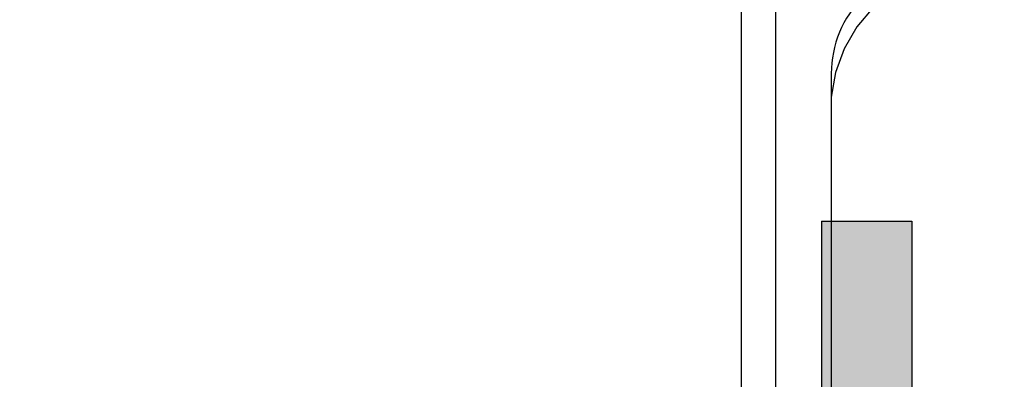
# Model space of a CAD drawing. Units: millimetres. Extents: x -6520 to 6081, y -44335 to -26686.
# Drawn here: x -2908 to -2854, y -33037 to -33017 of the extents above; entities that cross this region are included whole.
import ezdxf

# ---------------------------------------------------------------- set-up
doc = ezdxf.new("R2010")
doc.units = ezdxf.units.MM
doc.header["$MEASUREMENT"] = 0
doc.linetypes.add('Dot & Dashed', pattern=[67.027776, 35.277777, -17.638888, 0, -14.111111])
doc.layers.add('0_Pen_No__1', color=7, linetype='Continuous', lineweight=30)
doc.layers.add('A-DIMS_Pen_No__1', color=7, linetype='Continuous', lineweight=30)
for name, color, linetype, lineweight, true_color in [('0_Pen_No__4', 7, 'Continuous', 30, 0x783c00), ('0_Pen_No__64', 7, 'Continuous', 30, 0x636300), ('A-FLOR_Pen_No__2', 7, 'Continuous', 30, 0x747474)]:
    doc.layers.add(name, color=color, linetype=linetype, lineweight=lineweight, true_color=true_color)
doc.layers.add('A-DIMS', color=7, linetype='Continuous')
doc.layers.add('A-FLOR', color=7, linetype='Continuous')
doc.styles.add('GENERATED_STYLE_1', font='Tahoma_1.ttf')
doc.dimstyles.new('GENERATED_STYLE__1', dxfattribs={"dimtxt": 200, "dimasz": 95, "dimexe": 0.18, "dimexo": 10000, "dimgap": 0.09, "dimtad": 1, "dimdec": 0, "dimzin": 0, "dimdsep": 46, "dimtxsty": 'GENERATED_STYLE_1', "dimblk": 'ARROWHEAD_6', "dimblk1": 'ARROWHEAD_6', "dimblk2": 'ARROWHEAD_6', "dimcen": 0.09, "dimclrd": 7, "dimclre": 7, "dimclrt": 7, "dimadec": 0, "dimazin": 0, "dimtfac": 1, "dimtdec": 4, "dimtmove": 0, "dimatfit": 3, "dimfxl": 1, "dimtolj": 1, "dimtzin": 0, "dimarcsym": 0})
doc.dimstyles.new('GENERATED_STYLE__4', dxfattribs={"dimtxt": 200, "dimasz": 95, "dimexe": 0.18, "dimexo": 10000, "dimgap": 0.09, "dimtad": 1, "dimtih": 1, "dimtoh": 1, "dimdec": 0, "dimzin": 0, "dimdsep": 46, "dimtxsty": 'GENERATED_STYLE_1', "dimblk": 'ARROWHEAD_6', "dimblk1": 'ARROWHEAD_6', "dimblk2": 'ARROWHEAD_6', "dimcen": 0.09, "dimclrd": 7, "dimclre": 7, "dimclrt": 7, "dimadec": 0, "dimazin": 0, "dimtfac": 1, "dimtdec": 4, "dimtmove": 0, "dimatfit": 3, "dimfxl": 1, "dimtolj": 1, "dimtzin": 0, "dimarcsym": 0})

# ---------------------------------------------------------------- blocks, each defined once
blk = doc.blocks.new('Slab_8', base_point=(-2816.278, -33097.403))
at = {"layer": 'A-FLOR_Pen_No__2', "linetype": 'Continuous', "flags": 128}
blk.add_lwpolyline([(-2857.278, -33013.938, 0.414214), (-2863.278, -33019.938), (-2863.278, -33051.932, 0.414214), (-2861.278, -33053.932), (-2859.743, -33053.932, -0.414214), (-2856.743, -33056.932), (-2856.743, -33060.932, -0.414214), (-2859.743, -33063.932), (-2861.278, -33063.932, 0.414214), (-2863.278, -33065.932), (-2863.278, -33097.938, 0.414214), (-2857.278, -33103.938), (-2825.278, -33103.938, 0.414214)], format="xyb", dxfattribs=at)
blk = doc.blocks.new('pamats_brusas')
at = {"layer": '0_Pen_No__1', "linetype": 'Continuous'}
for p, q in [((0.001, 99.993), (0.001, -0.007)), ((7.322, 92.672), (6.423, 91.599)), ((6.423, 91.599), (5.723, 90.387)), ((5.723, 90.387), (5.244, 89.072)), ((5.244, 89.072), (5.001, 87.693)), ((5.001, 87.693), (5.001, 86.993)), ((5.001, 86.993), (5.001, 86.493)), ((5.001, 86.493), (5.001, 12.993))]:
    blk.add_line(p, q, dxfattribs=at)
blk = doc.blocks.new('JK1_dzelens')
at = {"layer": '0_Pen_No__1', "linetype": 'Continuous'}
blk.add_line((159.633, 1131.315), (159.633, 195.858), dxfattribs=at)
blk = doc.blocks.new('00_auss_stiena')
at = {"layer": '0_Pen_No__4', "linetype": 'Continuous'}
blk.add_hatch(color=256, dxfattribs=at).paths.add_polyline_path([(30, 0), (30, 5), (-30, 5), (-30, 0)])
for p, q in [((-30, 5), (-29.544, 5)), ((-30, 0), (-30, 5)), ((-29.544, 5), (-28.191, 5)), ((-28.191, 5), (-25.981, 5)), ((-25.981, 5), (-22.981, 5)), ((-22.981, 5), (-19.284, 5)), ((-30, 0), (-29.544, 0)), ((-29.544, 0), (-28.191, 0)), ((-28.191, 0), (-25.981, 0)), ((-25.981, 0), (-22.981, 0)), ((-22.981, 0), (-19.284, 0))]:
    blk.add_line(p, q, dxfattribs=at)
blk = doc.blocks.new('Elbow 18_2')
at = {"layer": '0_Pen_No__64', "linetype": 'Dot & Dashed'}
blk.add_arc((450, 0), 450, 0, 180, dxfattribs=at)
blk = doc.blocks.new('*D204')
at = {"layer": 'A-DIMS_Pen_No__1', "linetype": 'Continuous', "transparency": 16777216}
for p, q in [((-5883.359, -30604.112), (-5883.359, -30529.112)), ((-5833.359, -30654.112), (-5933.359, -30554.112)), ((-5789.609, -30604.112), (-5977.109, -30604.112)), ((-5883.359, -37004.712), (-5883.359, -30604.112)), ((-5933.359, -36954.712), (-5833.359, -37054.712)), ((-5789.609, -37004.712), (-5977.109, -37004.712)), ((-5883.359, -37079.712), (-5883.359, -37004.712))]:
    blk.add_line(p, q, dxfattribs=at)
at = {"layer": 'A-DIMS_Pen_No__1', "transparency": 16777216, "insert": (-5923.359, -34147.27), "char_height": 200, "attachment_point": 7, "rotation": 90, "style": 'GENERATED_STYLE_1'}
blk.add_mtext('\\A1;{\\fTahoma|b0|i0|c0|p34;6\xa0400}', dxfattribs=at)
blk = doc.blocks.new('ARROWHEAD_6')
at = {"color": 0, "linetype": 'Continuous', "lineweight": 0}
for p, q in [((-0.5, -0.5), (0.5, 0.5)), ((0, 0), (-1, 0))]:
    blk.add_line(p, q, dxfattribs=at)
blk = doc.blocks.new('*D206')
at = {"layer": 'A-DIMS_Pen_No__1', "linetype": 'Continuous', "transparency": 16777216}
for p, q in [((-5462.133, -31355.123), (-5462.133, -31280.123)), ((-5412.133, -31405.123), (-5512.133, -31305.123)), ((-5368.383, -31355.123), (-5555.883, -31355.123)), ((-5462.133, -35004.671), (-5462.133, -31355.123)), ((-5512.133, -34954.671), (-5412.133, -35054.671)), ((-5368.383, -35004.671), (-5555.883, -35004.671)), ((-5462.133, -35079.671), (-5462.133, -35004.671))]:
    blk.add_line(p, q, dxfattribs=at)
at = {"layer": 'A-DIMS_Pen_No__1', "transparency": 16777216, "insert": (-5502.133, -33522.755), "char_height": 200, "attachment_point": 7, "rotation": 90, "style": 'GENERATED_STYLE_1'}
blk.add_mtext('\\A1;{\\fTahoma|b0|i0|c0|p34;3\xa0650}', dxfattribs=at)
blk = doc.blocks.new('*D217')
at = {"layer": 'A-DIMS_Pen_No__1', "linetype": 'Continuous', "transparency": 16777216}
for p, q in [((-3327.746, -30411.318), (-3327.746, -30223.818)), ((2948.722, -30411.318), (2948.722, -30223.818)), ((-3277.746, -30267.568), (-3377.746, -30367.568)), ((2898.722, -30367.568), (2998.722, -30267.568)), ((-3402.746, -30317.568), (-3327.746, -30317.568)), ((-3327.746, -30317.568), (2948.722, -30317.568)), ((2948.722, -30317.568), (3023.722, -30317.568))]:
    blk.add_line(p, q, dxfattribs=at)
at = {"layer": 'A-DIMS_Pen_No__1', "transparency": 16777216, "insert": (-532.37, -30277.568), "char_height": 200, "attachment_point": 7, "style": 'GENERATED_STYLE_1'}
blk.add_mtext('\\A1;{\\fTahoma|b0|i0|c0|p34;6 280}', dxfattribs=at)

msp = doc.modelspace()

# ---------------------------------------------------------------- block references
at = {"color": 36, "linetype": 'Continuous', "lineweight": 30, "true_color": 0x783c00, "zscale": 1000}
for name, p, rotation in [('Elbow 18_2', (-2861.207, -33057.967), 90), ('00_auss_stiena', (-2863.815, -33058.137), 270)]:
    msp.add_blockref(name, p, dxfattribs=dict(at, rotation=rotation))
at = {"color": 8, "linetype": 'Continuous', "lineweight": 30, "true_color": 0x747474, "zscale": 1000}
msp.add_blockref('pamats_brusas', (-2868.28, -33108.941), dxfattribs=at)
at = {"layer": '0_Pen_No__1', "linetype": 'Continuous', "zscale": 1000}
msp.add_blockref('JK1_dzelens', (-3025.995, -33266.665), dxfattribs=at)
at = {"layer": 'A-FLOR', "color": 8, "linetype": 'Continuous', "lineweight": 30, "true_color": 0x747474}
msp.add_blockref('Slab_8', (-2816.278, -33097.403), dxfattribs=at)

# ---------------------------------------------------------------- dimensions: what is measured, and where the dimension line sits
at = {"layer": 'A-DIMS', "linetype": 'Continuous'}
dim = msp.add_linear_dim(base=(2948.722, -30317.568), p1=(-3327.746, -32607.967), p2=(2948.722, -33052.112), text='6 280', dimstyle='GENERATED_STYLE__4', dxfattribs=at)
dim.commit()
dim.dimension.update_dxf_attribs({"geometry": '*D217', "text_midpoint": (-190.427, -30177.568), "dimtype": 160})
dim = msp.add_linear_dim(base=(-5883.359, -30604.112), p1=(-2780.278, -37004.712), p2=(-3402.278, -30604.112), angle=90, text='6\xa0400', dimstyle='GENERATED_STYLE__1', dxfattribs=at)
dim.commit()
dim.dimension.update_dxf_attribs({"geometry": '*D204', "text_midpoint": (-6023.359, -33805.327), "dimtype": 160, "text_rotation": 90})
dim = msp.add_linear_dim(base=(-5462.133, -31355.123), p1=(-2780.278, -35004.671), p2=(-2776.271, -31355.123), angle=90, dimstyle='GENERATED_STYLE__1', dxfattribs=at)
dim.commit()
dim.dimension.update_dxf_attribs({"geometry": '*D206', "text_midpoint": (-5602.133, -33180.812), "dimtype": 160, "text_rotation": 90})

doc.saveas('drawing.dxf')
